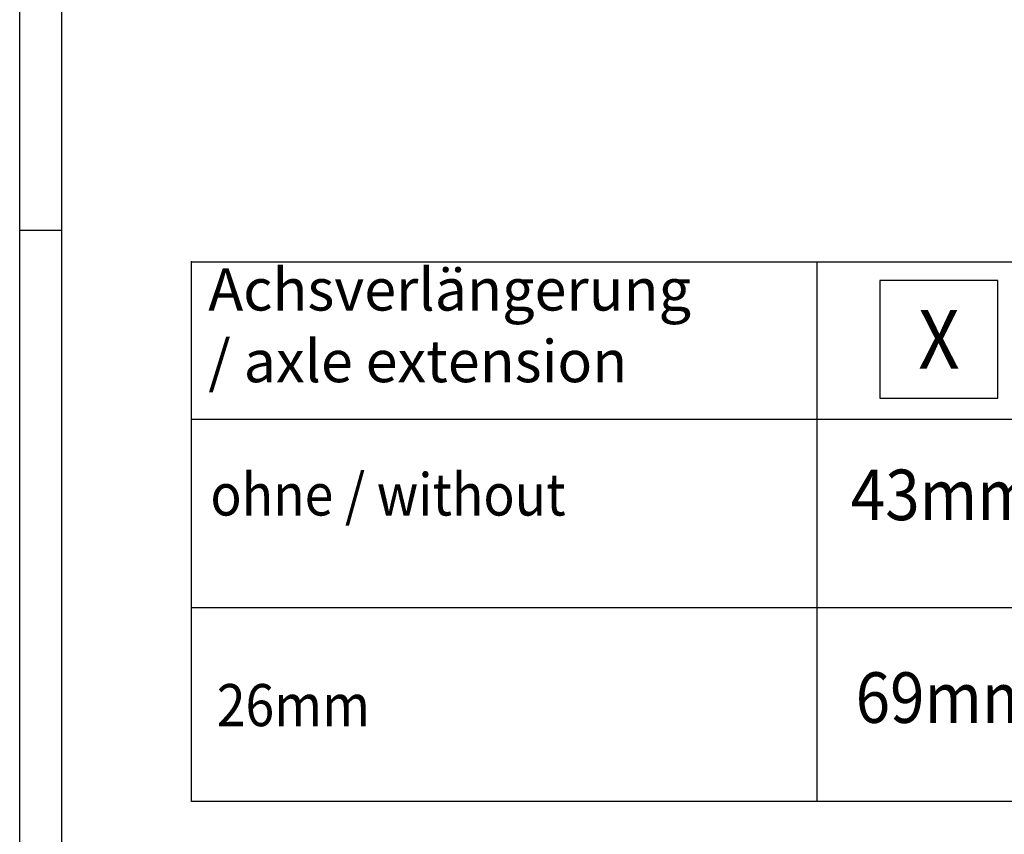
# Model space of a CAD drawing. Units: inches. Extents: x -250 to 930, y -124 to 708.
# Drawn here: x -250 to -133, y 31 to 128 of the extents above; entities that cross this region are included whole.
import ezdxf

# ---------------------------------------------------------------- set-up
doc = ezdxf.new("R2010")
doc.units = ezdxf.units.IN
doc.layers.add('1', color=7, linetype='Continuous')
doc.styles.add('CONVERTER_11', font='txt.shx', dxfattribs={"width": 0.9})

# ---------------------------------------------------------------- blocks, each defined once
blk = doc.blocks.new('Mass_X', base_point=(-229.62, 99.26))
at = {"layer": '1', "color": 1}
blk.add_point((-229.62, 99.26), dxfattribs=at)
blk = doc.blocks.new('Tabellen__402', base_point=(-177.18, 64.73))
at = {"layer": '1', "color": 7, "linetype": 'Continuous'}
for p, q in [((-229.62, 99.26), (-124.75, 99.26)), ((-229.62, 35.2), (-229.62, 99.26)), ((-155.4, 99.26), (-155.4, 35.2)), ((-124.75, 99.26), (-124.75, 35.2)), ((-229.62, 80.59), (-124.75, 80.59)), ((-229.62, 58.22), (-124.75, 58.22)), ((-124.75, 35.2), (-229.62, 35.2))]:
    blk.add_line(p, q, dxfattribs=at)
at = {"layer": '1', "color": 4}
blk.add_lwpolyline([(-147.91, 97.05), (-147.91, 83.05), (-133.91, 83.05), (-133.91, 97.05)], close=True, dxfattribs=at)
at = {"layer": '1'}
blk.add_blockref('Mass_X', (-229.62, 99.26), dxfattribs=at)
at = {"layer": '1', "color": 4, "style": 'CONVERTER_11', "width": 0.9}
for s, height, p in [('X', 7, (-143.36, 86.55)), ('ohne / without', 5, (-227.37, 69.14)), ('43mm', 6, (-151.36, 68.59)), ('69mm', 6, (-150.79, 44.53)), ('26mm', 5, (-226.61, 44.14))]:
    blk.add_text(s, height=height, dxfattribs=at).set_placement(p)
at = {"layer": '1', "color": 4, "insert": (-227.62, 83.4), "char_height": 5, "attachment_point": 7, "line_spacing_factor": 1.020408, "style": 'CONVERTER_11'}
blk.add_mtext('Achsverlängerung\\P/ axle extension', dxfattribs=at)
blk = doc.blocks.new('a0kl', base_point=(-250, -123.5))
at = {"color": 2, "linetype": 'Continuous'}
blk.add_line((-250, -123.5), (-250, 168.5), dxfattribs=at)
at = {"layer": '1', "color": 3, "linetype": 'Continuous'}
for p, q in [((-245, -102.73), (-245, 166.5)), ((-250, 103), (-245, 103))]:
    blk.add_line(p, q, dxfattribs=at)
blk = doc.blocks.new('Rahmen', base_point=(-250, -123.5))
at = {"layer": '1'}
blk.add_blockref('a0kl', (-250, -123.5), dxfattribs=at)

msp = doc.modelspace()

# ---------------------------------------------------------------- block references
for name, p in [('Rahmen', (-250, -123.5)), ('Tabellen__402', (-177.18, 64.73))]:
    msp.add_blockref(name, p)

doc.saveas('drawing.dxf')
